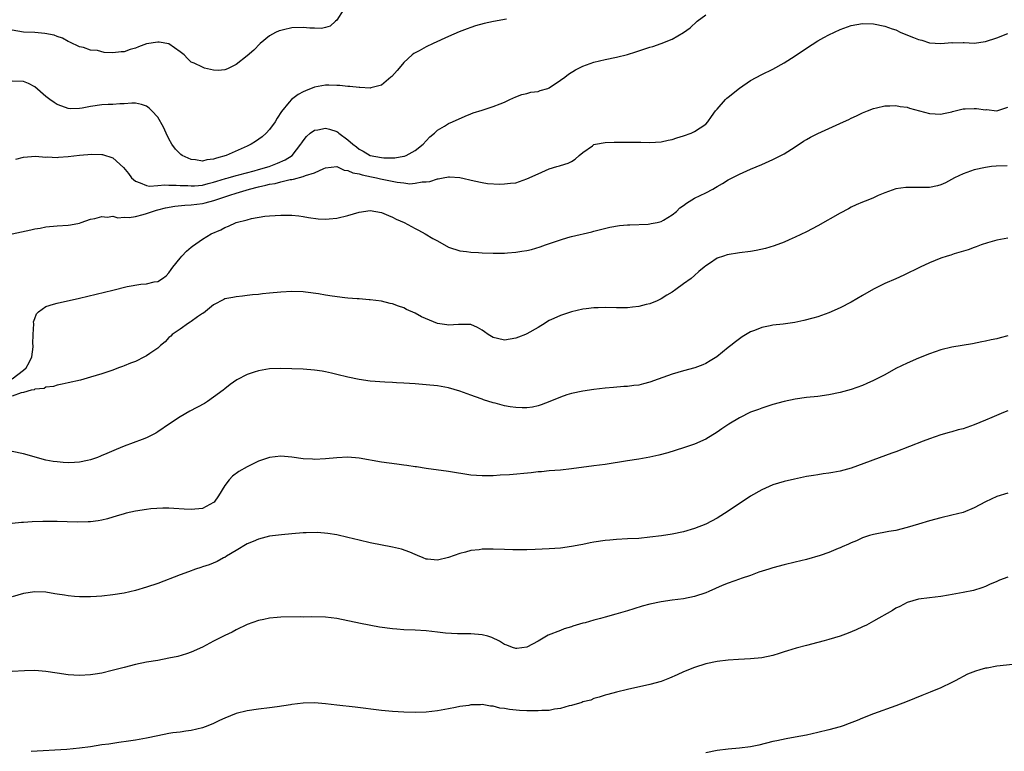
# Model space of a CAD drawing. Units: inches. Extents: x 2598000 to 2601000, y 1536000 to 1539000.
# Drawn here: x 2599382 to 2599558, y 1538640 to 1538771 of the extents above; entities that cross this region are included whole.
import ezdxf

# ---------------------------------------------------------------- set-up
doc = ezdxf.new("R2010")
doc.units = ezdxf.units.IN
doc.header["$MEASUREMENT"] = 0
doc.layers.add('LD25981536_10ft', color=102, linetype='Continuous')

msp = doc.modelspace()

# ---------------------------------------------------------------- linework, layer by layer
at = {"layer": 'LD25981536_10ft'}
for points, elevation in [([(2599440.17, 1538773), (2599439, 1538771.2), (2599438.81, 1538771), (2599437.86, 1538770.14), (2599437, 1538769.88), (2599436.3, 1538769.7), (2599435, 1538769.78), (2599434.22, 1538769.78), (2599433, 1538769.92), (2599431, 1538769.84), (2599429.47, 1538769.47), (2599429, 1538769.38), (2599428.71, 1538769.29), (2599428.07, 1538769), (2599427, 1538768.41), (2599425.29, 1538767), (2599424.16, 1538765.84), (2599423, 1538764.81), (2599421, 1538763.3), (2599420.4, 1538763), (2599419.5, 1538762.5), (2599419, 1538762.3), (2599417.83, 1538762.17), (2599417, 1538762.26), (2599415.36, 1538762.64), (2599415, 1538762.77), (2599413.5, 1538763.5), (2599413, 1538763.71), (2599412.34, 1538764.34), (2599411.74, 1538765), (2599411, 1538765.55), (2599409, 1538766.97), (2599407.28, 1538767.28), (2599407, 1538767.28), (2599405, 1538766.97), (2599403.58, 1538766.42), (2599403, 1538766.21), (2599402.06, 1538765.94), (2599401, 1538765.56), (2599400.44, 1538765.56), (2599399, 1538765.36), (2599397.41, 1538765.41), (2599396.25, 1538765.75), (2599395, 1538765.86), (2599393.71, 1538766.29), (2599393, 1538766.41), (2599391.27, 1538767.27), (2599391, 1538767.38), (2599389.97, 1538767.97), (2599389, 1538768.28), (2599388.5, 1538768.5), (2599386.84, 1538768.84), (2599385, 1538768.98), (2599383, 1538769.05), (2599381, 1538769.41)], 8460), ([(2599469.37, 1538771.37), (2599467.02, 1538770.98), (2599465.37, 1538770.63), (2599463.83, 1538770.17), (2599463, 1538769.91), (2599462.33, 1538769.67), (2599460.87, 1538769.13), (2599459, 1538768.31), (2599456.24, 1538767), (2599455, 1538766.43), (2599453.74, 1538765.74), (2599453, 1538765.36), (2599452.78, 1538765.22), (2599452.5, 1538765), (2599451, 1538763.64), (2599450.45, 1538763), (2599449.81, 1538762.19), (2599448.86, 1538761.14), (2599448.68, 1538761), (2599447, 1538759.58), (2599445.09, 1538759.09), (2599445, 1538759.06), (2599443.14, 1538759.15), (2599443, 1538759.13), (2599441.33, 1538759.33), (2599441, 1538759.32), (2599439.53, 1538759.53), (2599439, 1538759.51), (2599437.59, 1538759.59), (2599437, 1538759.57), (2599435, 1538759.24), (2599433.41, 1538758.59), (2599433, 1538758.39), (2599432.09, 1538757.91), (2599430.91, 1538757), (2599430.51, 1538756.51), (2599429.12, 1538754.88), (2599428.35, 1538753.65), (2599427.98, 1538753), (2599427, 1538751.65), (2599426.41, 1538751), (2599425.68, 1538750.32), (2599424.5, 1538749.5), (2599423.7, 1538749), (2599423, 1538748.65), (2599419.22, 1538747), (2599417.5, 1538746.5), (2599417, 1538746.31), (2599415.8, 1538746.2), (2599415, 1538745.98), (2599413.77, 1538746.23), (2599413, 1538746.27), (2599411.39, 1538747), (2599411.16, 1538747.16), (2599410.15, 1538748.15), (2599409.52, 1538749), (2599409, 1538749.98), (2599408.48, 1538751), (2599408.05, 1538752.05), (2599407, 1538753.85), (2599405.94, 1538755), (2599405.45, 1538755.45), (2599405, 1538755.81), (2599404.11, 1538756.11), (2599403, 1538756.35), (2599402.35, 1538756.35), (2599401, 1538756.23), (2599400.23, 1538756.23), (2599399, 1538756.13), (2599398.12, 1538756.12), (2599397, 1538756.07), (2599395, 1538755.78), (2599393.47, 1538755.47), (2599393, 1538755.39), (2599391.37, 1538755.37), (2599391, 1538755.38), (2599389.84, 1538755.84), (2599389, 1538756.13), (2599388.5, 1538756.5), (2599387.73, 1538757), (2599387, 1538757.53), (2599385, 1538759.27), (2599383.88, 1538759.88), (2599383, 1538760.26), (2599381, 1538760.3)], 8450), ([(2599381.65, 1538746.35), (2599383, 1538746.69), (2599385.15, 1538746.85), (2599387, 1538746.72), (2599387.24, 1538746.76), (2599389, 1538746.66), (2599389.28, 1538746.72), (2599391, 1538746.8), (2599393.04, 1538747.04), (2599395.23, 1538747.23), (2599397, 1538747.17), (2599397.15, 1538747.15), (2599399, 1538746.55), (2599400.86, 1538744.86), (2599401.77, 1538743.77), (2599402.31, 1538743), (2599403, 1538742.4), (2599403.88, 1538742.13), (2599405, 1538741.62), (2599405.53, 1538741.53), (2599407, 1538741.61), (2599408.26, 1538741.74), (2599409, 1538741.69), (2599410.29, 1538741.71), (2599411, 1538741.64), (2599412.39, 1538741.61), (2599413, 1538741.55), (2599413.58, 1538741.58), (2599415, 1538741.7), (2599416.02, 1538741.98), (2599417, 1538742.22), (2599417.57, 1538742.43), (2599419.12, 1538742.88), (2599419.61, 1538743), (2599421, 1538743.39), (2599421.52, 1538743.52), (2599424.25, 1538744.25), (2599425, 1538744.48), (2599426.9, 1538745), (2599428.39, 1538745.61), (2599429.77, 1538746.23), (2599431.05, 1538747), (2599432.59, 1538749), (2599432.74, 1538749.26), (2599433, 1538749.63), (2599433.58, 1538750.42), (2599434.28, 1538751), (2599435, 1538751.53), (2599435.6, 1538751.6), (2599437, 1538751.88), (2599437.7, 1538751.7), (2599439, 1538751.26), (2599439.18, 1538751.18), (2599439.39, 1538751), (2599441, 1538749.82), (2599441.9, 1538749), (2599442.53, 1538748.53), (2599443, 1538748.12), (2599443.76, 1538747.76), (2599445, 1538747), (2599447, 1538746.65), (2599447.4, 1538746.6), (2599449, 1538746.55), (2599449.42, 1538746.58), (2599451, 1538746.85), (2599451.11, 1538746.88), (2599451.41, 1538747), (2599453, 1538747.91), (2599454.48, 1538749), (2599455, 1538749.63), (2599455.68, 1538750.32), (2599456.48, 1538751), (2599457, 1538751.53), (2599458.27, 1538752.27), (2599459, 1538752.72), (2599459.7, 1538753), (2599461.95, 1538754.05), (2599463, 1538754.45), (2599463.38, 1538754.62), (2599465, 1538755.13), (2599467, 1538755.73), (2599468.24, 1538756.24), (2599469, 1538756.52), (2599469.96, 1538757), (2599471, 1538757.5), (2599472.08, 1538757.92), (2599473, 1538758.11), (2599473.7, 1538758.3), (2599475, 1538758.46), (2599475.4, 1538758.6), (2599476.76, 1538759), (2599477, 1538759.09), (2599479, 1538760.44), (2599479.78, 1538761), (2599480.44, 1538761.56), (2599481.68, 1538762.32), (2599483.01, 1538763), (2599485, 1538763.68), (2599487, 1538764.17), (2599489, 1538764.59), (2599491, 1538765.09), (2599492.48, 1538765.52), (2599494.09, 1538766.09), (2599495, 1538766.35), (2599495.53, 1538766.47), (2599497.03, 1538767), (2599499, 1538767.82), (2599501, 1538769), (2599502.18, 1538769.82), (2599503.45, 1538771), (2599505, 1538772.15)], 8440), ([(2599381, 1538733.01), (2599384.31, 1538733.69), (2599385, 1538733.86), (2599385.99, 1538734.01), (2599387, 1538734.23), (2599389, 1538734.4), (2599391, 1538734.53), (2599391.39, 1538734.61), (2599393, 1538734.9), (2599393.33, 1538735), (2599395, 1538735.59), (2599395.74, 1538735.74), (2599397, 1538736.11), (2599397.98, 1538735.98), (2599399, 1538736.12), (2599399.87, 1538735.87), (2599401, 1538735.96), (2599401.91, 1538735.91), (2599403, 1538736.08), (2599404.42, 1538736.42), (2599405, 1538736.6), (2599406.05, 1538737), (2599406.78, 1538737.22), (2599407, 1538737.26), (2599408.39, 1538737.61), (2599410.07, 1538737.93), (2599411.87, 1538738.13), (2599413, 1538738.19), (2599415, 1538738.42), (2599415.48, 1538738.52), (2599417.04, 1538738.96), (2599419.92, 1538739.92), (2599421, 1538740.27), (2599423.42, 1538741), (2599425, 1538741.4), (2599426.34, 1538741.66), (2599427, 1538741.84), (2599428.01, 1538741.99), (2599429, 1538742.26), (2599430.69, 1538742.69), (2599431, 1538742.73), (2599431.25, 1538742.75), (2599433, 1538743.21), (2599433.4, 1538743.4), (2599435, 1538743.87), (2599436.68, 1538744.68), (2599437, 1538744.79), (2599439, 1538745), (2599440.36, 1538744.36), (2599441, 1538744.34), (2599441.89, 1538743.89), (2599443, 1538743.71), (2599443.53, 1538743.53), (2599445.2, 1538743.2), (2599446.09, 1538743), (2599446.81, 1538742.81), (2599449.79, 1538742.21), (2599451, 1538742.1), (2599452.05, 1538741.95), (2599453, 1538742.03), (2599454.29, 1538742.29), (2599455, 1538742.26), (2599455.68, 1538742.32), (2599457, 1538742.82), (2599457.17, 1538742.83), (2599458.02, 1538743), (2599459, 1538743.15), (2599459.16, 1538743.16), (2599461.03, 1538743.03), (2599463.56, 1538742.44), (2599465, 1538742.16), (2599465.99, 1538742.01), (2599468.15, 1538741.85), (2599469, 1538741.9), (2599470.07, 1538742.07), (2599471, 1538742.13), (2599471.67, 1538742.33), (2599473, 1538742.79), (2599475, 1538743.72), (2599477, 1538744.59), (2599478.38, 1538745), (2599478.85, 1538745.15), (2599479, 1538745.22), (2599480.4, 1538745.6), (2599481, 1538745.94), (2599481.64, 1538746.36), (2599482.34, 1538747), (2599483, 1538747.54), (2599484.74, 1538748.74), (2599485, 1538748.94), (2599485.25, 1538749), (2599487, 1538749.31), (2599488.63, 1538749.37), (2599491, 1538749.4), (2599493.39, 1538749.39), (2599495, 1538749.32), (2599497, 1538749.43), (2599498.28, 1538749.72), (2599499, 1538749.86), (2599499.83, 1538750.17), (2599501, 1538750.5), (2599502.38, 1538751), (2599503, 1538751.27), (2599505, 1538752.59), (2599505.37, 1538753), (2599506.02, 1538753.98), (2599506.74, 1538755), (2599507, 1538755.28), (2599508.51, 1538757), (2599508.78, 1538757.22), (2599509, 1538757.43), (2599511, 1538759.03), (2599513, 1538760.4), (2599515, 1538761.47), (2599517, 1538762.45), (2599519, 1538763.56), (2599521, 1538764.84), (2599523, 1538766.22), (2599525, 1538767.49), (2599526.09, 1538768.09), (2599527, 1538768.58), (2599529, 1538769.54), (2599531, 1538770.24), (2599533, 1538770.58), (2599535, 1538770.53), (2599537, 1538770.15), (2599538.32, 1538769.68), (2599539, 1538769.46), (2599539.87, 1538769), (2599542.12, 1538768.12), (2599543, 1538767.74), (2599543.6, 1538767.6), (2599545, 1538767.17), (2599547.03, 1538767.03), (2599549, 1538767.19), (2599549.17, 1538767.17), (2599551, 1538767.21), (2599551.18, 1538767.18), (2599553, 1538767.11), (2599555, 1538767.36), (2599557, 1538768.02), (2599559, 1538768.84)], 8430), ([(2599381, 1538707.03), (2599383, 1538708.58), (2599383.47, 1538709), (2599384.01, 1538709.99), (2599384.5, 1538711), (2599384.74, 1538712.74), (2599384.74, 1538713), (2599384.69, 1538713.31), (2599384.73, 1538715), (2599384.86, 1538716.86), (2599384.79, 1538717.21), (2599385, 1538717.84), (2599385.3, 1538718.69), (2599385.66, 1538719), (2599387, 1538719.97), (2599388.37, 1538720.37), (2599389, 1538720.59), (2599393, 1538721.45), (2599397.48, 1538722.52), (2599399, 1538722.92), (2599401.55, 1538723.55), (2599403.97, 1538723.97), (2599405, 1538724.04), (2599406.37, 1538724.37), (2599407, 1538724.44), (2599407.83, 1538725), (2599408.51, 1538725.49), (2599409, 1538726), (2599409.4, 1538726.6), (2599409.7, 1538727), (2599411, 1538728.62), (2599411.32, 1538729), (2599412.12, 1538729.88), (2599413, 1538730.58), (2599413.21, 1538730.79), (2599415, 1538732), (2599416.58, 1538733), (2599418.29, 1538733.71), (2599419, 1538734.12), (2599419.67, 1538734.33), (2599421, 1538735), (2599423, 1538735.51), (2599423.74, 1538735.74), (2599426.14, 1538736.14), (2599427, 1538736.23), (2599429, 1538736.33), (2599430.33, 1538736.33), (2599431, 1538736.3), (2599432.2, 1538736.2), (2599433, 1538736.1), (2599433.93, 1538735.93), (2599435.67, 1538735.67), (2599437, 1538735.63), (2599437.65, 1538735.65), (2599439, 1538735.78), (2599441, 1538736.24), (2599443, 1538736.86), (2599445, 1538737.14), (2599445.97, 1538737), (2599447, 1538736.82), (2599448.26, 1538736.26), (2599449, 1538735.99), (2599449.63, 1538735.63), (2599451.07, 1538735), (2599453, 1538733.96), (2599453.61, 1538733.61), (2599454.82, 1538733), (2599456.17, 1538732.17), (2599457, 1538731.71), (2599459, 1538730.62), (2599461, 1538729.96), (2599462.18, 1538729.82), (2599463, 1538729.7), (2599464.35, 1538729.65), (2599465, 1538729.6), (2599467, 1538729.53), (2599469, 1538729.54), (2599469.56, 1538729.56), (2599471, 1538729.68), (2599472.13, 1538729.87), (2599473, 1538730), (2599473.81, 1538730.19), (2599475.36, 1538730.64), (2599476.35, 1538731), (2599479, 1538731.91), (2599480.32, 1538732.32), (2599481, 1538732.51), (2599484.64, 1538733.36), (2599485, 1538733.47), (2599487.83, 1538734.17), (2599489.55, 1538734.45), (2599491, 1538734.57), (2599491.39, 1538734.61), (2599494.71, 1538734.71), (2599495, 1538734.75), (2599495.2, 1538734.8), (2599496.29, 1538735), (2599497, 1538735.18), (2599497.41, 1538735.41), (2599499, 1538736.39), (2599499.74, 1538737), (2599500.36, 1538737.64), (2599501, 1538738.06), (2599501.53, 1538738.47), (2599503, 1538739.36), (2599505, 1538740.34), (2599506.28, 1538741), (2599506.74, 1538741.26), (2599507, 1538741.44), (2599508, 1538742), (2599509, 1538742.65), (2599511, 1538743.68), (2599513, 1538744.55), (2599515, 1538745.39), (2599517, 1538746.28), (2599519, 1538747.31), (2599521, 1538748.55), (2599522.47, 1538749.53), (2599523, 1538749.86), (2599523.72, 1538750.28), (2599525, 1538750.95), (2599529.63, 1538753), (2599530.56, 1538753.44), (2599531, 1538753.69), (2599531.91, 1538754.09), (2599533, 1538754.64), (2599533.88, 1538755), (2599535, 1538755.43), (2599535.54, 1538755.54), (2599537, 1538755.9), (2599537.88, 1538755.88), (2599539, 1538755.96), (2599539.76, 1538755.76), (2599541, 1538755.61), (2599541.44, 1538755.44), (2599545, 1538754.49), (2599547, 1538754.39), (2599547.49, 1538754.51), (2599549, 1538754.83), (2599549.13, 1538754.87), (2599551, 1538755.34), (2599551.34, 1538755.34), (2599553, 1538755.42), (2599553.4, 1538755.4), (2599555, 1538755.17), (2599555.2, 1538755.2), (2599557, 1538755), (2599559, 1538755.64)], 8420), ([(2599558.87, 1538745.13), (2599556.91, 1538745.09), (2599556.1, 1538745), (2599555, 1538744.86), (2599553, 1538744.4), (2599551, 1538743.71), (2599549.47, 1538743), (2599547.87, 1538742.13), (2599547, 1538741.74), (2599546.43, 1538741.57), (2599545, 1538741.28), (2599543, 1538741.25), (2599541.25, 1538741.25), (2599541, 1538741.26), (2599540.76, 1538741.24), (2599539, 1538741.01), (2599537, 1538740.33), (2599535.82, 1538739.82), (2599535, 1538739.45), (2599533.95, 1538739), (2599533, 1538738.62), (2599531.86, 1538738.14), (2599531, 1538737.73), (2599530.52, 1538737.48), (2599529, 1538736.65), (2599525, 1538734.4), (2599523, 1538733.34), (2599521, 1538732.36), (2599519.89, 1538731.89), (2599519, 1538731.49), (2599517.19, 1538730.81), (2599515.64, 1538730.36), (2599514, 1538730), (2599513, 1538729.84), (2599511, 1538729.56), (2599508.8, 1538729.2), (2599508.16, 1538729), (2599507, 1538728.6), (2599505.68, 1538727.68), (2599505, 1538727.24), (2599504.73, 1538727), (2599503.77, 1538726.23), (2599503, 1538725.52), (2599502.37, 1538725), (2599501, 1538724.01), (2599499.63, 1538723), (2599499, 1538722.56), (2599498.01, 1538721.99), (2599497, 1538721.34), (2599496.28, 1538721), (2599495, 1538720.47), (2599494.32, 1538720.32), (2599493, 1538719.97), (2599491.86, 1538719.86), (2599491, 1538719.75), (2599489.76, 1538719.76), (2599489, 1538719.73), (2599487, 1538719.78), (2599485.75, 1538719.75), (2599485, 1538719.77), (2599483.58, 1538719.58), (2599483, 1538719.53), (2599481, 1538719.04), (2599479, 1538718.38), (2599477.82, 1538717.82), (2599477, 1538717.46), (2599476.71, 1538717.29), (2599476.29, 1538717), (2599475, 1538716.25), (2599473, 1538715.1), (2599472.78, 1538715), (2599471.52, 1538714.48), (2599471, 1538714.32), (2599469, 1538713.97), (2599467.72, 1538714.28), (2599467, 1538714.44), (2599466.06, 1538715), (2599465.45, 1538715.45), (2599465, 1538715.76), (2599464.2, 1538716.2), (2599463, 1538716.75), (2599462.78, 1538716.78), (2599460.79, 1538716.79), (2599459, 1538716.62), (2599458.68, 1538716.68), (2599457, 1538716.95), (2599454.14, 1538718.14), (2599453, 1538718.77), (2599451.47, 1538719.47), (2599451, 1538719.75), (2599450.02, 1538720.02), (2599449, 1538720.48), (2599448.54, 1538720.54), (2599447, 1538720.91), (2599445, 1538721.17), (2599444.82, 1538721.18), (2599443, 1538721.34), (2599442.67, 1538721.33), (2599441, 1538721.5), (2599440.48, 1538721.52), (2599438.16, 1538721.84), (2599437, 1538722.02), (2599435.76, 1538722.24), (2599433.45, 1538722.55), (2599433, 1538722.58), (2599431, 1538722.66), (2599429, 1538722.57), (2599427, 1538722.38), (2599425.75, 1538722.25), (2599425, 1538722.15), (2599423.95, 1538722.05), (2599423, 1538721.93), (2599422.14, 1538721.86), (2599421, 1538721.74), (2599420.4, 1538721.6), (2599419, 1538721.35), (2599418.79, 1538721.21), (2599417, 1538720.28), (2599415.2, 1538718.8), (2599415, 1538718.71), (2599414.13, 1538718.13), (2599413, 1538717.3), (2599412.82, 1538717.18), (2599412.49, 1538717), (2599411, 1538715.94), (2599409.6, 1538715), (2599409.32, 1538714.68), (2599409, 1538714.41), (2599408.32, 1538713.68), (2599407.51, 1538713), (2599407, 1538712.53), (2599405.59, 1538711.59), (2599405, 1538711.17), (2599404.63, 1538711), (2599403, 1538710.16), (2599402.15, 1538709.85), (2599401, 1538709.35), (2599400.73, 1538709.27), (2599400.01, 1538709), (2599399, 1538708.59), (2599397, 1538707.93), (2599395, 1538707.33), (2599393.18, 1538706.82), (2599391, 1538706.3), (2599389.93, 1538706.07), (2599389, 1538705.93), (2599388.35, 1538705.65), (2599387, 1538705.58), (2599386.68, 1538705.32), (2599385, 1538705.18), (2599384.91, 1538705.09), (2599384.38, 1538705), (2599383, 1538704.59), (2599382.56, 1538704.56), (2599381, 1538703.93)], 8410), ([(2599559, 1538732.2), (2599557, 1538731.82), (2599555.38, 1538731.38), (2599554.24, 1538731), (2599553.34, 1538730.65), (2599553, 1538730.55), (2599551.89, 1538730.11), (2599549.39, 1538729.39), (2599548.81, 1538729.19), (2599548.16, 1538729), (2599547, 1538728.61), (2599545, 1538727.77), (2599543.32, 1538727), (2599540.43, 1538725.57), (2599539, 1538724.96), (2599537, 1538724.07), (2599535, 1538723.07), (2599533, 1538721.95), (2599531, 1538720.78), (2599529, 1538719.73), (2599527, 1538718.85), (2599525, 1538718.15), (2599524.13, 1538717.87), (2599522.55, 1538717.45), (2599520.9, 1538717.1), (2599518.83, 1538716.83), (2599517, 1538716.63), (2599516.52, 1538716.52), (2599515, 1538716.23), (2599513.7, 1538715.7), (2599513, 1538715.44), (2599511.47, 1538714.53), (2599511, 1538714.21), (2599510.31, 1538713.69), (2599509.46, 1538713), (2599509, 1538712.66), (2599506.96, 1538711), (2599505.76, 1538710.24), (2599505, 1538709.78), (2599504.46, 1538709.54), (2599503.05, 1538709), (2599501, 1538708.46), (2599499, 1538707.87), (2599496.5, 1538707), (2599495, 1538706.45), (2599493.83, 1538706.17), (2599493, 1538705.91), (2599492.14, 1538705.86), (2599491, 1538705.66), (2599490.34, 1538705.66), (2599488.48, 1538705.52), (2599487, 1538705.38), (2599485, 1538705.14), (2599483, 1538704.85), (2599481, 1538704.42), (2599480.17, 1538704.16), (2599479, 1538703.77), (2599477.1, 1538703), (2599475.58, 1538702.42), (2599475, 1538702.23), (2599474, 1538702), (2599473, 1538701.86), (2599472.14, 1538701.86), (2599471, 1538701.91), (2599470.04, 1538702.04), (2599469, 1538702.24), (2599467.33, 1538702.67), (2599467, 1538702.74), (2599465.27, 1538703.27), (2599465, 1538703.39), (2599463.8, 1538703.8), (2599463, 1538704.13), (2599461, 1538704.85), (2599459, 1538705.41), (2599457, 1538705.77), (2599455, 1538705.99), (2599453, 1538706.16), (2599451, 1538706.28), (2599449.68, 1538706.32), (2599449, 1538706.37), (2599447.58, 1538706.42), (2599445, 1538706.63), (2599443, 1538706.9), (2599441, 1538707.32), (2599439, 1538707.84), (2599438.05, 1538708.05), (2599437, 1538708.31), (2599436.39, 1538708.39), (2599435, 1538708.62), (2599433, 1538708.77), (2599431, 1538708.86), (2599429, 1538708.91), (2599427, 1538708.83), (2599425, 1538708.5), (2599424.22, 1538708.22), (2599423, 1538707.84), (2599421.14, 1538706.86), (2599419.97, 1538706.03), (2599419, 1538705.28), (2599418.68, 1538705), (2599417, 1538703.75), (2599415.91, 1538703), (2599415.35, 1538702.65), (2599412.76, 1538701.24), (2599411, 1538700.23), (2599409.08, 1538699), (2599407, 1538697.56), (2599406.66, 1538697.34), (2599406.06, 1538697), (2599405, 1538696.49), (2599404.2, 1538696.2), (2599401, 1538694.99), (2599399.57, 1538694.43), (2599397.51, 1538693.51), (2599397, 1538693.3), (2599396.78, 1538693.22), (2599396.25, 1538693), (2599395, 1538692.57), (2599394.44, 1538692.44), (2599393, 1538692.15), (2599392.09, 1538692.09), (2599391, 1538692.04), (2599390.09, 1538692.09), (2599389, 1538692.17), (2599388.28, 1538692.28), (2599387, 1538692.51), (2599383, 1538693.6), (2599381, 1538694.07)], 8400), ([(2599559, 1538714.74), (2599557.63, 1538714.37), (2599557, 1538714.18), (2599556, 1538714), (2599555, 1538713.76), (2599554.35, 1538713.65), (2599552.67, 1538713.33), (2599549, 1538712.72), (2599547, 1538712.23), (2599545, 1538711.52), (2599543, 1538710.72), (2599541, 1538709.87), (2599539, 1538708.88), (2599537, 1538707.76), (2599535, 1538706.74), (2599533.8, 1538706.2), (2599533, 1538705.87), (2599531, 1538705.16), (2599529, 1538704.61), (2599527, 1538704.2), (2599525, 1538703.9), (2599523, 1538703.68), (2599521, 1538703.42), (2599519, 1538703.01), (2599517, 1538702.43), (2599515.93, 1538702.07), (2599515, 1538701.79), (2599514.43, 1538701.57), (2599513, 1538701.06), (2599511, 1538700.08), (2599509.09, 1538698.91), (2599507.88, 1538698.12), (2599507, 1538697.52), (2599505, 1538696.28), (2599503, 1538695.37), (2599501, 1538694.69), (2599498.18, 1538693.82), (2599496.61, 1538693.39), (2599495, 1538693.04), (2599493, 1538692.7), (2599491, 1538692.4), (2599487, 1538691.74), (2599485, 1538691.46), (2599481, 1538690.95), (2599479, 1538690.72), (2599477, 1538690.56), (2599475.59, 1538690.41), (2599475, 1538690.38), (2599473.78, 1538690.22), (2599469.88, 1538689.88), (2599468.2, 1538689.8), (2599467, 1538689.71), (2599465, 1538689.67), (2599463, 1538689.82), (2599459, 1538690.44), (2599455.01, 1538691.01), (2599453.28, 1538691.28), (2599453, 1538691.33), (2599451.53, 1538691.53), (2599451, 1538691.61), (2599449.75, 1538691.75), (2599447, 1538692.11), (2599443, 1538692.83), (2599441, 1538693.03), (2599439, 1538692.94), (2599437, 1538692.71), (2599435, 1538692.62), (2599434.65, 1538692.65), (2599433, 1538692.76), (2599431, 1538693.01), (2599429, 1538693.18), (2599427, 1538692.98), (2599425, 1538692.31), (2599423, 1538691.31), (2599421.52, 1538690.48), (2599420.34, 1538689.66), (2599419.78, 1538689), (2599419, 1538687.97), (2599417.86, 1538686.14), (2599417.09, 1538685), (2599417, 1538684.9), (2599415, 1538683.86), (2599413, 1538683.68), (2599411.75, 1538683.75), (2599409.87, 1538683.87), (2599409, 1538683.89), (2599407.91, 1538683.91), (2599405.77, 1538683.77), (2599405, 1538683.68), (2599403, 1538683.39), (2599401.35, 1538683), (2599401, 1538682.91), (2599399.55, 1538682.45), (2599399, 1538682.31), (2599398.01, 1538681.99), (2599397, 1538681.77), (2599396.36, 1538681.64), (2599395, 1538681.48), (2599394.56, 1538681.44), (2599392.59, 1538681.41), (2599389, 1538681.5), (2599386.48, 1538681.52), (2599384.52, 1538681.48), (2599383, 1538681.35), (2599382.64, 1538681.36), (2599381, 1538681.17)], 8390), ([(2599559, 1538701.3), (2599558.23, 1538701), (2599556.15, 1538700.15), (2599555, 1538699.63), (2599553, 1538698.8), (2599551.65, 1538698.35), (2599551, 1538698.11), (2599550.09, 1538697.91), (2599549, 1538697.58), (2599548.53, 1538697.47), (2599546.99, 1538697.01), (2599545, 1538696.3), (2599543.88, 1538695.88), (2599539, 1538693.98), (2599538.27, 1538693.73), (2599531, 1538691.04), (2599529, 1538690.5), (2599527.7, 1538690.3), (2599527, 1538690.16), (2599525.96, 1538690.04), (2599525, 1538689.9), (2599524.25, 1538689.75), (2599523, 1538689.55), (2599520.88, 1538689.12), (2599519, 1538688.67), (2599517, 1538688.07), (2599515, 1538687.19), (2599513, 1538686.07), (2599509, 1538683.4), (2599507, 1538682.12), (2599505, 1538681.07), (2599503, 1538680.27), (2599501, 1538679.67), (2599499, 1538679.23), (2599497.07, 1538678.93), (2599495, 1538678.7), (2599493, 1538678.51), (2599491, 1538678.4), (2599489, 1538678.31), (2599487.81, 1538678.19), (2599487, 1538678.14), (2599485, 1538677.82), (2599484.31, 1538677.69), (2599483, 1538677.41), (2599482.64, 1538677.36), (2599481, 1538677.04), (2599479, 1538676.78), (2599477, 1538676.63), (2599474.51, 1538676.51), (2599473, 1538676.48), (2599472.46, 1538676.46), (2599470.47, 1538676.47), (2599469, 1538676.54), (2599467, 1538676.6), (2599465, 1538676.55), (2599464.48, 1538676.48), (2599463, 1538676.32), (2599462.05, 1538676.05), (2599461, 1538675.82), (2599459, 1538675.07), (2599457, 1538674.6), (2599455.22, 1538674.78), (2599455, 1538674.81), (2599454.47, 1538675), (2599453.44, 1538675.44), (2599453, 1538675.59), (2599452.05, 1538676.05), (2599450.56, 1538676.56), (2599448.95, 1538676.95), (2599445, 1538677.71), (2599443, 1538678.17), (2599441, 1538678.68), (2599439, 1538679.14), (2599437.4, 1538679.4), (2599435.54, 1538679.54), (2599433.51, 1538679.51), (2599433, 1538679.49), (2599431, 1538679.34), (2599429.15, 1538679.15), (2599427, 1538678.87), (2599425, 1538678.39), (2599424.06, 1538677.94), (2599423, 1538677.52), (2599421, 1538676.31), (2599419.31, 1538675.31), (2599419, 1538675.11), (2599418.78, 1538675), (2599417.64, 1538674.36), (2599416.2, 1538673.8), (2599415, 1538673.39), (2599414.69, 1538673.31), (2599413.74, 1538673), (2599412.53, 1538672.53), (2599411, 1538671.99), (2599407, 1538670.44), (2599405, 1538669.75), (2599403, 1538669.18), (2599401, 1538668.73), (2599399, 1538668.38), (2599397, 1538668.14), (2599396.08, 1538668.08), (2599395, 1538668.02), (2599393, 1538668.03), (2599392.13, 1538668.13), (2599391, 1538668.21), (2599390.35, 1538668.35), (2599389, 1538668.54), (2599388.61, 1538668.61), (2599387, 1538668.86), (2599385, 1538668.94), (2599383, 1538668.65), (2599381, 1538668.04)], 8380), ([(2599559, 1538686.62), (2599557, 1538685.97), (2599555, 1538685.04), (2599553, 1538683.96), (2599551, 1538683.11), (2599549, 1538682.63), (2599547, 1538682.2), (2599545, 1538681.64), (2599543, 1538681.02), (2599541, 1538680.42), (2599539, 1538679.94), (2599537.72, 1538679.72), (2599535, 1538679.21), (2599534.29, 1538679), (2599533, 1538678.59), (2599531.93, 1538678.07), (2599531, 1538677.7), (2599530.53, 1538677.47), (2599529.4, 1538677), (2599529, 1538676.81), (2599528.67, 1538676.67), (2599527, 1538675.99), (2599525.44, 1538675.44), (2599523, 1538674.72), (2599521, 1538674.23), (2599519, 1538673.77), (2599517, 1538673.26), (2599516.24, 1538673), (2599514.45, 1538672.45), (2599513, 1538671.89), (2599511.32, 1538671.32), (2599511, 1538671.19), (2599509, 1538670.5), (2599507.93, 1538670.07), (2599505.51, 1538669), (2599505, 1538668.76), (2599503, 1538668.1), (2599501, 1538667.71), (2599499, 1538667.45), (2599497, 1538667.17), (2599495, 1538666.74), (2599493.64, 1538666.36), (2599492.11, 1538665.89), (2599491, 1538665.52), (2599488.93, 1538664.93), (2599487, 1538664.42), (2599486.18, 1538664.18), (2599485, 1538663.89), (2599483.42, 1538663.42), (2599483, 1538663.32), (2599481.84, 1538663), (2599481.2, 1538662.8), (2599481, 1538662.7), (2599479.69, 1538662.31), (2599479, 1538662.01), (2599476.83, 1538661.17), (2599476.49, 1538661), (2599475, 1538660.11), (2599473, 1538659.03), (2599471.18, 1538658.82), (2599471, 1538658.81), (2599470.45, 1538659), (2599469.4, 1538659.4), (2599469, 1538659.53), (2599468.09, 1538660.09), (2599466.75, 1538660.75), (2599466.05, 1538661), (2599465, 1538661.25), (2599463, 1538661.4), (2599461.42, 1538661.42), (2599460.59, 1538661.41), (2599458.44, 1538661.56), (2599457, 1538661.74), (2599455, 1538661.95), (2599453, 1538662.08), (2599451, 1538662.16), (2599449.73, 1538662.27), (2599449, 1538662.32), (2599446.65, 1538662.65), (2599443.25, 1538663.25), (2599439, 1538664.16), (2599437, 1538664.41), (2599434.46, 1538664.46), (2599433, 1538664.42), (2599432.45, 1538664.45), (2599429, 1538664.43), (2599428.35, 1538664.35), (2599427, 1538664.22), (2599425.99, 1538663.99), (2599425, 1538663.79), (2599423, 1538663.08), (2599421, 1538662.14), (2599420.28, 1538661.72), (2599419, 1538661.14), (2599417, 1538660.12), (2599415, 1538659.06), (2599413, 1538658.14), (2599412.16, 1538657.84), (2599410.6, 1538657.4), (2599409, 1538657.06), (2599407, 1538656.68), (2599405, 1538656.33), (2599403, 1538655.92), (2599401, 1538655.42), (2599398.84, 1538654.84), (2599397, 1538654.4), (2599395.79, 1538654.21), (2599395, 1538654.07), (2599393, 1538653.95), (2599391, 1538654.1), (2599389, 1538654.42), (2599387, 1538654.72), (2599385, 1538654.84), (2599383.2, 1538654.8), (2599381, 1538654.68)], 8370), ([(2599559, 1538671.55), (2599557.49, 1538671), (2599557, 1538670.8), (2599555.73, 1538670.27), (2599555, 1538669.92), (2599554.34, 1538669.66), (2599552.83, 1538669.17), (2599551, 1538668.8), (2599548.37, 1538668.37), (2599547, 1538668.11), (2599545, 1538667.85), (2599543, 1538667.61), (2599541, 1538667.06), (2599539.68, 1538666.32), (2599539, 1538665.99), (2599538.39, 1538665.61), (2599535, 1538663.67), (2599533.7, 1538663), (2599533, 1538662.66), (2599531.87, 1538662.13), (2599530.44, 1538661.56), (2599529, 1538661.03), (2599527, 1538660.41), (2599526.17, 1538660.17), (2599525, 1538659.86), (2599523, 1538659.36), (2599521.13, 1538658.87), (2599519.6, 1538658.4), (2599519, 1538658.18), (2599518.09, 1538657.91), (2599517, 1538657.55), (2599515, 1538657.13), (2599513, 1538656.96), (2599510.84, 1538656.84), (2599509, 1538656.7), (2599507, 1538656.47), (2599505, 1538656.06), (2599503, 1538655.42), (2599501, 1538654.62), (2599499.88, 1538654.12), (2599498.48, 1538653.52), (2599497, 1538652.93), (2599495, 1538652.36), (2599491, 1538651.49), (2599489, 1538650.98), (2599487.45, 1538650.55), (2599487, 1538650.45), (2599485.92, 1538650.08), (2599485, 1538649.86), (2599484.41, 1538649.59), (2599483, 1538649.24), (2599482.84, 1538649.16), (2599481, 1538648.61), (2599480.54, 1538648.54), (2599479, 1538648.08), (2599477.95, 1538647.95), (2599477, 1538647.74), (2599475.7, 1538647.7), (2599475, 1538647.63), (2599473, 1538647.67), (2599471.71, 1538647.71), (2599469.88, 1538647.88), (2599469, 1538648.08), (2599468.16, 1538648.16), (2599467, 1538648.5), (2599466.5, 1538648.5), (2599465, 1538648.77), (2599464.73, 1538648.73), (2599463, 1538648.71), (2599462.62, 1538648.62), (2599461, 1538648.41), (2599460.24, 1538648.24), (2599459, 1538648.02), (2599457, 1538647.63), (2599455, 1538647.4), (2599453, 1538647.35), (2599451, 1538647.4), (2599449, 1538647.52), (2599447, 1538647.72), (2599442.32, 1538648.32), (2599439, 1538648.67), (2599437, 1538648.92), (2599435, 1538649.09), (2599433, 1538649.02), (2599431, 1538648.77), (2599430.71, 1538648.71), (2599428.35, 1538648.35), (2599427, 1538648.18), (2599425, 1538647.96), (2599423, 1538647.67), (2599421, 1538647.16), (2599419, 1538646.37), (2599418.06, 1538645.94), (2599417, 1538645.41), (2599415.95, 1538645), (2599415, 1538644.6), (2599413, 1538644.11), (2599412.01, 1538644.01), (2599411, 1538643.85), (2599409.69, 1538643.69), (2599409, 1538643.58), (2599407, 1538643.21), (2599405, 1538642.79), (2599403, 1538642.43), (2599401.77, 1538642.23), (2599400.04, 1538641.96), (2599399, 1538641.84), (2599398.28, 1538641.72), (2599397, 1538641.56), (2599395, 1538641.24), (2599393, 1538640.95), (2599390.74, 1538640.74), (2599384.4, 1538640.4)], 8360), ([(2599561, 1538656.06), (2599557, 1538655.62), (2599555.31, 1538655.31), (2599555, 1538655.27), (2599553.97, 1538655), (2599553.23, 1538654.77), (2599551.81, 1538654.19), (2599549.59, 1538653), (2599549, 1538652.71), (2599547, 1538651.79), (2599545.12, 1538651), (2599543.6, 1538650.4), (2599541, 1538649.31), (2599539, 1538648.52), (2599535, 1538647.13), (2599533, 1538646.33), (2599532.07, 1538645.93), (2599530.63, 1538645.37), (2599529.54, 1538645), (2599529, 1538644.82), (2599527, 1538644.25), (2599525, 1538643.76), (2599523, 1538643.32), (2599521, 1538642.94), (2599519.36, 1538642.64), (2599517.71, 1538642.29), (2599517, 1538642.14), (2599514.48, 1538641.52), (2599513, 1538641.24), (2599511, 1538640.99), (2599509, 1538640.81), (2599507, 1538640.54), (2599505, 1538640.14)], 8350)]:
    msp.add_lwpolyline(points, dxfattribs=dict(at, elevation=elevation))

doc.saveas('drawing.dxf')
